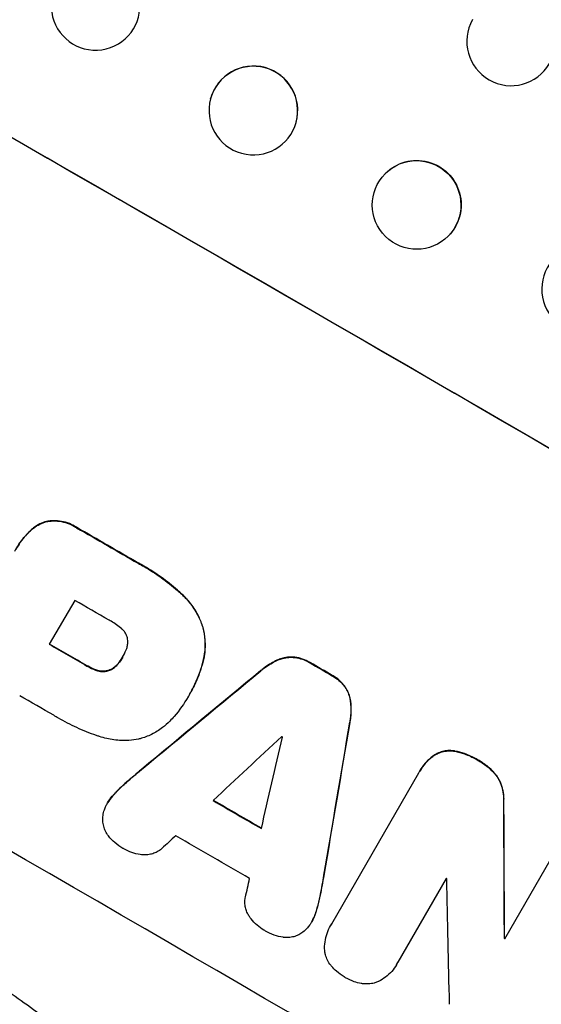
# Model space of a CAD drawing. Units: millimetres. Extents: x -4431 to 3966, y -6113 to 5059.
# Drawn here: x -1878 to -1790, y -2540 to -2373 of the extents above; entities that cross this region are included whole.
import ezdxf

# ---------------------------------------------------------------- set-up
doc = ezdxf.new("R2010")
doc.units = ezdxf.units.MM
doc.header["$LTSCALE"] = 20
doc.layers.add('2d', color=230, linetype='Continuous')

msp = doc.modelspace()

# ---------------------------------------------------------------- linework, layer by layer
at = {"layer": '2d'}
for p, q in [((-1845.61, -2386.55), (-1845.6, -2386.5)), ((-1831.12, -2390.53), (-1831.1, -2390.48)), ((-1815.98, -2399.21), (-1816.02, -2399.25)), ((-1805.29, -2409.77), (-1805.33, -2409.81)), ((-1873.39, -2458.17), (-1873.42, -2458.21)), ((-1876.29, -2459.86), (-1876.32, -2459.9)), ((-1868.28, -2459.21), (-1868.31, -2459.25)), ((-1857.86, -2465.22), (-1857.89, -2465.27)), ((-1868.64, -2471.55), (-1872.95, -2479)), ((-1850.48, -2470.48), (-1850.5, -2470.52)), ((-1846.89, -2476.15), (-1846.91, -2476.19)), ((-1860.54, -2481.23), (-1860.57, -2481.27)), ((-1834.11, -2481.61), (-1834.14, -2481.65)), ((-1831.36, -2481.19), (-1831.38, -2481.23)), ((-1866.55, -2482.64), (-1866.58, -2482.68)), ((-1861.26, -2482.27), (-1861.29, -2482.32)), ((-1847.03, -2482.52), (-1847.06, -2482.56)), ((-1828.7, -2482.11), (-1828.73, -2482.16)), ((-1864.74, -2483.44), (-1864.77, -2483.48)), ((-1862.87, -2483.42), (-1862.89, -2483.47)), ((-1837.08, -2483.46), (-1837.11, -2483.51)), ((-1824.98, -2484.27), (-1825.01, -2484.32)), ((-1822.87, -2486.11), (-1822.89, -2486.16)), ((-1849.4, -2487.89), (-1849.43, -2487.93)), ((-1849.17, -2487.49), (-1849.2, -2487.53)), ((-1821.86, -2488.72), (-1821.88, -2488.76)), ((-1821.98, -2492.22), (-1822.01, -2492.26)), ((-1807.92, -2497.95), (-1807.95, -2498)), ((-1804.17, -2497.1), (-1804.2, -2497.14)), ((-1800.25, -2498.63), (-1800.27, -2498.68)), ((-1857.31, -2500.21), (-1857.34, -2500.25)), ((-1825.07, -2526.38), (-1810.31, -2500.8)), ((-1810.14, -2500.5), (-1810.16, -2500.55)), ((-1797.17, -2501.17), (-1797.2, -2501.21)), ((-1859.85, -2502.37), (-1859.88, -2502.41)), ((-1862.07, -2504.52), (-1862.09, -2504.57)), ((-1863.06, -2505.86), (-1863.08, -2505.9)), ((-1795.9, -2505.58), (-1795.93, -2505.63)), ((-1795.73, -2528.9), (-1787.03, -2513.82)), ((-1826.38, -2518.15), (-1826.41, -2518.19)), ((-1805.67, -2518.68), (-1813.87, -2532.89)), ((-1826.99, -2521.43), (-1827.01, -2521.47)), ((-1827.75, -2524.43), (-1827.78, -2524.47)), ((-1828.42, -2525.96), (-1828.45, -2526.01)), ((-1825.26, -2526.67), (-1825.28, -2526.72)), ((-1795.8, -2528.8), (-1795.83, -2528.84)), ((-1814.08, -2533.28), (-1814.1, -2533.32))]:
    msp.add_line(p, q, dxfattribs=at)
for centre, major_axis, ratio, start_param, end_param in [((-1865.49, -2467.49), (-951.76, 549.5), 0.052336, 4.575789, 4.848989), ((-1794.66, -2376.82), (-5.25, 5.36), 0.998523, 0.281183, 3.412798), ((-1838.35, -2388.49), (-7.25, 1.99), 0.998339, 3.141593, 6.283185), ((-1810.68, -2404.53), (-5.35, 5.28), 0.998339, 3.141593, 9.424778), ((-1781.96, -2418.81), (-2.8, 6.97), 0.99749, 3.141593, 9.424778), ((-1917.91, -2558.29), (-951.76, 549.5), 0.052336, 4.575789, 4.848989), ((-1891.36, -2512.3), (-951.76, 549.5), 0.052336, 4.707415, 4.718362), ((-1896.76, -2521.67), (-950.9, 549), 0.052336, 4.706917, 4.713032), ((-1901.07, -2529.12), (-951.76, 549.5), 0.052336, 4.706337, 4.713031), ((-1891.36, -2512.31), (-951.76, 549.5), 0.052336, 4.672823, 4.676742), ((-1937.9, -2592.91), (2430.93, 2012.82), 0.006346, 1.524058, 1.532387), ((-1906.09, -2537.83), (-950.9, 549), 0.052336, 4.706972, 4.713032), ((-1826.76, -2400.41), (526.59, 3109.76), 0.006354, 4.675594, 4.683937), ((-1965.35, -2640.45), (2744.42, 2557.72), 0.004483, 1.518575, 1.522817), ((-1830.75, -2407.32), (833.82, 3639.97), 0.004525, 4.685147, 4.689411), ((-1897.98, -2523.77), (-950.9, 549), 0.052336, 4.674702, 4.674816), ((-1905.58, -2536.94), (-951.76, 549.5), 0.052336, 4.670491, 4.679073), ((-1825.43, -2398.11), (-11.09, 2178.23), 0.013322, 4.652291, 4.662964), ((-1963.9, -2637.95), (2695.91, 2473.69), 0.004713, 1.524768, 1.525648), ((-1909.74, -2544.14), (-950.9, 549), 0.052336, 4.668151, 4.681344), ((-1831.43, -2408.5), (820.24, 3616.45), 0.004588, 4.682086, 4.682953), ((-1901.36, -2529.62), (-950.9, 549), 0.052336, 4.641733, 4.641841), ((-1837.67, -2419.31), (-48.08, 2112.13), 0.014136, 4.654883, 4.664976), ((-1903.27, -2532.93), (-951.76, 549.5), 0.052336, 4.629387, 4.629489)]:
    msp.add_ellipse(centre, major_axis=major_axis, ratio=ratio, start_param=start_param, end_param=end_param, dxfattribs=at)
at = {"layer": '2d', "extrusion": (0, 0, -1)}
for centre, major_axis, ratio, start_param, end_param in [((-1865.49, -2467.49), (-952.63, 550), 0.052336, 1.434322, 1.707271), ((-1865.1, -2370.81), (7.43, 1.06), 0.99749, 3.141593, 9.424778), ((-1810.64, -2404.49), (-5.35, 5.28), 0.998339, 0, 3.141593), ((-1891.36, -2512.3), (-950.9, 549), 0.052336, 1.564818, 1.575775), ((-1901.07, -2529.12), (-950.9, 549), 0.052336, 1.570154, 1.576854), ((-1891.36, -2512.31), (-950.9, 549), 0.052336, 1.606476, 1.610398), ((-1937.9, -2592.91), (2428.72, 2010.99), 0.006346, -1.532367, -1.524031), ((-1826.76, -2400.41), (526.11, 3106.93), 0.006354, 1.59929, 1.60764), ((-1905.58, -2536.94), (-950.9, 549), 0.052336, 1.604128, 1.612748), ((-1825.43, -2398.11), (-11.08, 2176.24), 0.013322, 1.620287, 1.63097), ((-1903.27, -2532.93), (-950.9, 549), 0.052336, 1.653772, 1.653874)]:
    msp.add_ellipse(centre, major_axis=major_axis, ratio=ratio, start_param=start_param, end_param=end_param, dxfattribs=at)
msp.add_ellipse((-1838.36, -2388.54), major_axis=(-7.25, 1.99), ratio=0.998339, dxfattribs=at)
at = {"layer": '2d'}
for points, knots in [([(-2059.33, -2433.24), (-2054.95, -2439.06), (-2049.86, -2444.65), (-2041.15, -2452.69), (-2038.06, -2455.31), (-2033.17, -2459.17), (-2031.49, -2460.44), (-2028.91, -2462.32), (-2027.6, -2463.26), (-2026.05, -2464.34), (-2025.26, -2464.88), (-2024.87, -2465.15), (-2024.67, -2465.29), (-2024.57, -2465.36), (-2024.52, -2465.39), (-2024.5, -2465.4), (-2024.49, -2465.41), (-2024.48, -2465.42), (-2018.66, -2469.36), (-2012.24, -2473.25), (-2001.68, -2479.01), (-1998, -2480.92), (-1992.26, -2483.76), (-1990.31, -2484.71), (-1987.32, -2486.12), (-1985.81, -2486.83), (-1984.03, -2487.65), (-1983.13, -2488.06), (-1982.68, -2488.26), (-1982.45, -2488.37), (-1982.34, -2488.42), (-1982.28, -2488.44), (-1982.25, -2488.45), (-1982.24, -2488.46), (-1982.23, -2488.46), (-1982.23, -2488.47), (-1979.23, -2489.82), (-1975.93, -2491.27), (-1970.5, -2493.6), (-1968.61, -2494.4), (-1965.66, -2495.64), (-1964.15, -2496.26), (-1962.34, -2497.01), (-1961.43, -2497.39), (-1960.97, -2497.58), (-1960.74, -2497.68), (-1960.62, -2497.72), (-1960.56, -2497.75), (-1960.54, -2497.76), (-1960.52, -2497.76), (-1960.51, -2497.77), (-1956.95, -2499.23), (-1951.61, -2501.42), (-1945.39, -2503.97), (-1942.27, -2505.24), (-1940.71, -2505.88), (-1939.93, -2506.2), (-1939.54, -2506.36), (-1939.35, -2506.44), (-1939.25, -2506.48), (-1939.21, -2506.49), (-1939.18, -2506.5), (-1939.17, -2506.51), (-1936.08, -2507.77), (-1932.71, -2509.19), (-1928.13, -2511.19), (-1927.08, -2511.65), (-1926.01, -2512.12), (-1925.77, -2512.23), (-1925.65, -2512.28), (-1925.31, -2512.43), (-1924.64, -2512.73), (-1922.21, -2513.82), (-1920.09, -2514.79), (-1917.63, -2515.94), (-1916.73, -2516.37), (-1915.84, -2516.79), (-1915.72, -2516.85), (-1915.69, -2516.86), (-1915.63, -2516.89), (-1915.55, -2516.93), (-1915.25, -2517.08), (-1914.53, -2517.42), (-1912.13, -2518.59), (-1908.31, -2520.51), (-1905.09, -2522.22), (-1902.74, -2523.5), (-1901.58, -2524.14), (-1900.25, -2524.89), (-1899.59, -2525.26), (-1899.31, -2525.42), (-1899.13, -2525.53), (-1899.03, -2525.59), (-1896.03, -2527.32), (-1893.02, -2529.15), (-1888.35, -2532.14), (-1886.77, -2533.18), (-1884.35, -2534.79), (-1883.14, -2535.62), (-1881.7, -2536.6), (-1880.98, -2537.1), (-1880.62, -2537.35), (-1880.44, -2537.48), (-1880.35, -2537.54), (-1880.3, -2537.57), (-1880.28, -2537.58), (-1880.27, -2537.59), (-1880.26, -2537.6), (-1877.62, -2539.44), (-1874.77, -2541.47), (-1870.19, -2544.83), (-1868.6, -2546), (-1866.15, -2547.83), (-1864.91, -2548.77), (-1863.42, -2549.89), (-1862.67, -2550.46), (-1862.29, -2550.75), (-1862.1, -2550.89), (-1862, -2550.97), (-1861.96, -2551), (-1861.94, -2551.02), (-1861.92, -2551.03), (-1858.83, -2553.38), (-1854.22, -2556.9), (-1848.86, -2561.03), (-1846.19, -2563.1), (-1844.85, -2564.14), (-1844.28, -2564.59), (-1843.9, -2564.88), (-1843.71, -2565.03), (-1840.45, -2567.57), (-1837.34, -2569.94), (-1832.62, -2573.47), (-1830.25, -2575.22), (-1827.45, -2577.26), (-1826.05, -2578.27), (-1825.35, -2578.78), (-1825, -2579.03), (-1824.82, -2579.16), (-1824.73, -2579.22), (-1824.69, -2579.25), (-1824.67, -2579.27), (-1824.66, -2579.28), (-1824.65, -2579.28), (-1817.27, -2584.59), (-1810.2, -2589.31), (-1800.04, -2595.53), (-1796.74, -2597.47), (-1791.89, -2600.15), (-1790.29, -2601), (-1787.92, -2602.24), (-1786.74, -2602.84), (-1785.38, -2603.52), (-1784.7, -2603.85), (-1784.37, -2604.02), (-1784.2, -2604.1), (-1784.11, -2604.14), (-1784.07, -2604.16), (-1784.05, -2604.17), (-1784.04, -2604.18), (-1784.04, -2604.18), (-1776.21, -2607.98), (-1768.54, -2611.06), (-1753.5, -2615.74), (-1746.13, -2617.36), (-1738.9, -2618.24)], [0, 0, 0, 0, 0.0625, 0.0625, 0.09375, 0.09375, 0.109375, 0.109375, 0.117188, 0.121094, 0.123047, 0.124023, 0.124512, 0.124756, 0.124878, 0.124939, 0.124939, 0.125, 0.125, 0.1875, 0.1875, 0.21875, 0.21875, 0.234375, 0.234375, 0.242188, 0.246094, 0.248047, 0.249023, 0.249512, 0.249756, 0.249878, 0.249939, 0.249969, 0.249969, 0.25, 0.25, 0.28125, 0.28125, 0.296875, 0.296875, 0.304688, 0.308594, 0.310547, 0.311523, 0.312012, 0.312256, 0.312378, 0.312439, 0.312439, 0.3125, 0.3125, 0.34375, 0.359375, 0.367188, 0.371094, 0.373047, 0.374023, 0.374512, 0.374756, 0.374878, 0.374878, 0.375, 0.375, 0.40625, 0.40625, 0.414063, 0.415039, 0.415039, 0.416016, 0.416016, 0.417969, 0.421875, 0.4375, 0.4375, 0.445313, 0.446289, 0.446289, 0.446533, 0.446533, 0.446777, 0.447266, 0.449219, 0.453125, 0.46875, 0.484375, 0.484375, 0.492188, 0.496094, 0.498047, 0.499023, 0.499023, 0.5, 0.5, 0.53125, 0.53125, 0.546875, 0.546875, 0.554688, 0.558594, 0.560547, 0.561523, 0.562012, 0.562256, 0.562378, 0.562439, 0.562439, 0.5625, 0.5625, 0.59375, 0.59375, 0.609375, 0.609375, 0.617188, 0.621094, 0.623047, 0.624023, 0.624512, 0.624756, 0.624878, 0.624878, 0.625, 0.625, 0.65625, 0.671875, 0.679688, 0.683594, 0.685547, 0.685547, 0.6875, 0.6875, 0.71875, 0.71875, 0.734375, 0.742188, 0.746094, 0.748047, 0.749023, 0.749512, 0.749756, 0.749878, 0.749939, 0.749939, 0.75, 0.75, 0.8125, 0.8125, 0.84375, 0.84375, 0.859375, 0.859375, 0.867188, 0.871094, 0.873047, 0.874023, 0.874512, 0.874756, 0.874878, 0.874939, 0.874939, 0.875, 0.875, 0.9375, 0.9375, 1, 1, 1, 1]), ([(-1876.32, -2459.9), (-1876.11, -2459.69), (-1875.88, -2459.49), (-1875.31, -2459.05), (-1874.95, -2458.83), (-1874.2, -2458.46), (-1873.81, -2458.32), (-1873.42, -2458.21), (-1873.42, -2458.21), (-1873.42, -2458.21)], [1.546176, 1.546176, 1.546176, 1.546176, 2.391548, 2.391548, 3.587322, 3.587322, 4.783096, 4.783096, 4.791393, 4.791393, 4.791393, 4.791393]), ([(-1873.39, -2458.17), (-1873.4, -2458.17), (-1873.4, -2458.17), (-1873.79, -2458.27), (-1874.17, -2458.42), (-1874.92, -2458.78), (-1875.29, -2459.01), (-1875.86, -2459.45), (-1876.08, -2459.64), (-1876.29, -2459.86)], [33.473361, 33.473361, 33.473361, 33.473361, 33.481706, 33.481706, 34.677468, 34.677468, 35.873229, 35.873229, 36.718578, 36.718578, 36.718578, 36.718578]), ([(-1873.42, -2458.21), (-1873.16, -2458.16), (-1872.89, -2458.13), (-1872.16, -2458.08), (-1871.7, -2458.09), (-1870.78, -2458.22), (-1870.33, -2458.32), (-1869.47, -2458.62), (-1869.05, -2458.81), (-1868.55, -2459.1), (-1868.43, -2459.17), (-1868.31, -2459.25)], [5.759192, 5.759192, 5.759192, 5.759192, 6.53558, 6.53558, 7.842711, 7.842711, 9.149843, 9.149843, 10.456975, 10.456975, 10.884858, 10.884858, 10.884858, 10.884858]), ([(-1868.28, -2459.21), (-1868.4, -2459.13), (-1868.53, -2459.05), (-1869.03, -2458.76), (-1869.44, -2458.57), (-1870.3, -2458.28), (-1870.76, -2458.17), (-1871.67, -2458.05), (-1872.14, -2458.03), (-1872.86, -2458.08), (-1873.13, -2458.12), (-1873.39, -2458.17)], [30.942683, 30.942683, 30.942683, 30.942683, 31.370566, 31.370566, 32.677712, 32.677712, 33.984857, 33.984857, 35.292003, 35.292003, 36.06835, 36.06835, 36.06835, 36.06835]), ([(-1878.81, -2463.21), (-1878.75, -2463.12), (-1878.7, -2463.03), (-1878.65, -2462.93), (-1878.19, -2462.14), (-1877.64, -2461.36), (-1876.79, -2460.39), (-1876.56, -2460.14), (-1876.32, -2459.9)], [-0.321666, -0.321666, -0.321666, -0.321666, 0, 0, 0, 2.752515, 2.752515, 3.714004, 3.714004, 3.714004, 3.714004]), ([(-1876.29, -2459.86), (-1876.53, -2460.09), (-1876.76, -2460.34), (-1877.61, -2461.32), (-1878.16, -2462.09), (-1878.62, -2462.89)], [-3.714005, -3.714005, -3.714005, -3.714005, -2.752519, -2.752519, 0, 0, 0, 0]), ([(-1857.89, -2465.27), (-1857.55, -2465.45), (-1857.22, -2465.64), (-1855.91, -2466.39), (-1854.94, -2467.01), (-1853.05, -2468.36), (-1852.13, -2469.09), (-1850.99, -2470.08), (-1850.75, -2470.3), (-1850.5, -2470.52)], [53.051207, 53.051207, 53.051207, 53.051207, 54.193152, 54.193152, 57.580661, 57.580661, 60.968169, 60.968169, 61.900824, 61.900824, 61.900824, 61.900824]), ([(-1850.48, -2470.48), (-1850.72, -2470.25), (-1850.96, -2470.04), (-1852.1, -2469.04), (-1853.02, -2468.32), (-1854.92, -2466.97), (-1855.88, -2466.35), (-1857.19, -2465.59), (-1857.52, -2465.4), (-1857.86, -2465.22)], [154.880904, 154.880904, 154.880904, 154.880904, 155.813756, 155.813756, 159.20116, 159.20116, 162.588564, 162.588564, 163.73051, 163.73051, 163.73051, 163.73051]), ([(-1850.5, -2470.52), (-1849.95, -2471.02), (-1849.44, -2471.58), (-1848.46, -2472.86), (-1848.01, -2473.58), (-1847.35, -2474.95), (-1847.1, -2475.57), (-1846.91, -2476.19)], [21.932414, 21.932414, 21.932414, 21.932414, 24.061086, 24.061086, 26.4674, 26.4674, 28.397977, 28.397977, 28.397977, 28.397977]), ([(-1846.89, -2476.15), (-1847.08, -2475.52), (-1847.32, -2474.9), (-1847.99, -2473.54), (-1848.44, -2472.81), (-1849.42, -2471.54), (-1849.93, -2470.98), (-1850.48, -2470.48)], [48.597906, 48.597906, 48.597906, 48.597906, 50.528703, 50.528703, 52.934942, 52.934942, 55.063468, 55.063468, 55.063468, 55.063468]), ([(-1860.67, -2476.38), (-1861.25, -2475.89), (-1861.86, -2475.46), (-1862.6, -2475.03), (-1862.71, -2474.97), (-1862.83, -2474.9)], [51.844381, 51.844381, 51.844381, 51.844381, 54.016853, 54.016853, 54.404284, 54.404284, 54.404284, 54.404284]), ([(-1859.7, -2477.93), (-1859.7, -2477.92), (-1859.7, -2477.91), (-1859.76, -2477.72), (-1859.82, -2477.53), (-1860, -2477.18), (-1860.1, -2477.01), (-1860.35, -2476.69), (-1860.48, -2476.55), (-1860.65, -2476.41), (-1860.66, -2476.39), (-1860.67, -2476.38)], [11.23439, 11.23439, 11.23439, 11.23439, 11.271847, 11.271847, 11.835454, 11.835454, 12.399061, 12.399061, 12.962668, 12.962668, 13.013249, 13.013249, 13.013249, 13.013249]), ([(-1846.91, -2476.19), (-1846.74, -2476.87), (-1846.62, -2477.58), (-1846.52, -2479.08), (-1846.54, -2479.88), (-1846.73, -2481.3), (-1846.87, -2481.94), (-1847.06, -2482.56)], [26.819346, 26.819346, 26.819346, 26.819346, 28.909681, 28.909681, 31.13351, 31.13351, 32.97729, 32.97729, 32.97729, 32.97729]), ([(-1847.03, -2482.52), (-1846.84, -2481.9), (-1846.7, -2481.26), (-1846.51, -2479.83), (-1846.49, -2479.04), (-1846.59, -2477.54), (-1846.71, -2476.82), (-1846.89, -2476.15)], [38.185038, 38.185038, 38.185038, 38.185038, 40.028684, 40.028684, 42.252444, 42.252444, 44.342984, 44.342984, 44.342984, 44.342984]), ([(-1859.93, -2479.96), (-1859.89, -2479.87), (-1859.86, -2479.78), (-1859.75, -2479.48), (-1859.7, -2479.25), (-1859.64, -2478.79), (-1859.63, -2478.56), (-1859.66, -2478.2), (-1859.67, -2478.06), (-1859.7, -2477.93)], [10.813696, 10.813696, 10.813696, 10.813696, 11.094647, 11.094647, 11.747271, 11.747271, 12.399896, 12.399896, 12.78783, 12.78783, 12.78783, 12.78783]), ([(-1860.57, -2481.27), (-1860.55, -2481.25), (-1860.54, -2481.22), (-1860.3, -2480.81), (-1860.1, -2480.4), (-1859.93, -2479.96)], [26.616766, 26.616766, 26.616766, 26.616766, 26.707784, 26.707784, 28.045492, 28.045492, 28.045492, 28.045492]), ([(-1861.29, -2482.32), (-1861.02, -2481.99), (-1860.79, -2481.66), (-1860.58, -2481.3), (-1860.57, -2481.29), (-1860.57, -2481.27)], [20.431086, 20.431086, 20.431086, 20.431086, 21.630945, 21.630945, 21.672494, 21.672494, 21.672494, 21.672494]), ([(-1837.11, -2483.51), (-1836.95, -2483.37), (-1836.79, -2483.24), (-1835.99, -2482.63), (-1835.31, -2482.21), (-1834.45, -2481.79), (-1834.3, -2481.72), (-1834.14, -2481.65)], [3.88497, 3.88497, 3.88497, 3.88497, 4.480374, 4.480374, 6.720562, 6.720562, 7.2163, 7.2163, 7.2163, 7.2163]), ([(-1834.11, -2481.61), (-1834.27, -2481.68), (-1834.43, -2481.75), (-1835.29, -2482.17), (-1835.96, -2482.58), (-1836.76, -2483.19), (-1836.92, -2483.33), (-1837.08, -2483.46)], [64.491549, 64.491549, 64.491549, 64.491549, 64.988258, 64.988258, 67.228105, 67.228105, 67.822867, 67.822867, 67.822867, 67.822867]), ([(-1834.14, -2481.65), (-1833.89, -2481.55), (-1833.64, -2481.46), (-1833.05, -2481.3), (-1832.69, -2481.24), (-1832.01, -2481.2), (-1831.7, -2481.2), (-1831.38, -2481.23)], [3.487459, 3.487459, 3.487459, 3.487459, 4.264583, 4.264583, 5.331395, 5.331395, 6.213295, 6.213295, 6.213295, 6.213295]), ([(-1831.36, -2481.19), (-1831.67, -2481.16), (-1831.98, -2481.15), (-1832.66, -2481.2), (-1833.02, -2481.26), (-1833.62, -2481.42), (-1833.87, -2481.5), (-1834.11, -2481.61)], [27.915322, 27.915322, 27.915322, 27.915322, 28.796796, 28.796796, 29.863459, 29.863459, 30.641156, 30.641156, 30.641156, 30.641156]), ([(-1831.38, -2481.23), (-1831.37, -2481.23), (-1831.35, -2481.24), (-1830.89, -2481.3), (-1830.45, -2481.4), (-1829.61, -2481.69), (-1829.22, -2481.88), (-1828.81, -2482.11), (-1828.77, -2482.14), (-1828.73, -2482.16)], [7.559335, 7.559335, 7.559335, 7.559335, 7.607414, 7.607414, 8.875611, 8.875611, 10.143808, 10.143808, 10.285648, 10.285648, 10.285648, 10.285648]), ([(-1828.7, -2482.11), (-1828.74, -2482.09), (-1828.78, -2482.07), (-1829.19, -2481.83), (-1829.59, -2481.65), (-1830.43, -2481.36), (-1830.86, -2481.25), (-1831.33, -2481.19), (-1831.34, -2481.19), (-1831.36, -2481.19)], [30.291455, 30.291455, 30.291455, 30.291455, 30.433295, 30.433295, 31.701664, 31.701664, 32.970033, 32.970033, 33.017788, 33.017788, 33.017788, 33.017788]), ([(-1866.58, -2482.68), (-1866.52, -2482.72), (-1866.47, -2482.75), (-1866.01, -2483.01), (-1865.57, -2483.21), (-1865, -2483.41), (-1864.89, -2483.45), (-1864.77, -2483.48)], [10.951019, 10.951019, 10.951019, 10.951019, 11.140013, 11.140013, 12.532565, 12.532565, 12.875474, 12.875474, 12.875474, 12.875474]), ([(-1864.74, -2483.44), (-1864.86, -2483.4), (-1864.97, -2483.37), (-1865.55, -2483.17), (-1865.99, -2482.97), (-1866.44, -2482.7), (-1866.5, -2482.67), (-1866.55, -2482.64)], [31.684977, 31.684977, 31.684977, 31.684977, 32.027886, 32.027886, 33.420437, 33.420437, 33.609432, 33.609432, 33.609432, 33.609432]), ([(-1862.89, -2483.47), (-1862.77, -2483.42), (-1862.65, -2483.37), (-1862.32, -2483.21), (-1862.11, -2483.08), (-1861.73, -2482.79), (-1861.55, -2482.62), (-1861.36, -2482.4), (-1861.32, -2482.36), (-1861.29, -2482.32)], [8.495259, 8.495259, 8.495259, 8.495259, 8.871308, 8.871308, 9.553713, 9.553713, 10.236119, 10.236119, 10.398056, 10.398056, 10.398056, 10.398056]), ([(-1861.26, -2482.27), (-1861.3, -2482.31), (-1861.33, -2482.36), (-1861.53, -2482.58), (-1861.71, -2482.75), (-1862.09, -2483.04), (-1862.29, -2483.17), (-1862.63, -2483.33), (-1862.75, -2483.38), (-1862.87, -2483.42)], [11.438994, 11.438994, 11.438994, 11.438994, 11.600925, 11.600925, 12.283324, 12.283324, 12.965724, 12.965724, 13.341791, 13.341791, 13.341791, 13.341791]), ([(-1847.06, -2482.56), (-1847.14, -2482.85), (-1847.23, -2483.14), (-1847.58, -2484.15), (-1847.86, -2484.86), (-1848.49, -2486.23), (-1848.83, -2486.9), (-1849.24, -2487.6), (-1849.28, -2487.66), (-1849.32, -2487.73)], [65.302515, 65.302515, 65.302515, 65.302515, 66.162566, 66.162566, 68.367986, 68.367986, 70.573406, 70.573406, 70.800363, 70.800363, 70.800363, 70.800363]), ([(-1849.17, -2487.49), (-1848.81, -2486.85), (-1848.46, -2486.19), (-1847.84, -2484.81), (-1847.55, -2484.1), (-1847.21, -2483.09), (-1847.12, -2482.8), (-1847.03, -2482.52)], [70.573402, 70.573402, 70.573402, 70.573402, 72.778825, 72.778825, 74.984249, 74.984249, 75.844293, 75.844293, 75.844293, 75.844293]), ([(-1864.77, -2483.48), (-1864.61, -2483.53), (-1864.44, -2483.57), (-1864.06, -2483.62), (-1863.85, -2483.62), (-1863.43, -2483.59), (-1863.22, -2483.56), (-1862.98, -2483.5), (-1862.94, -2483.48), (-1862.89, -2483.47)], [5.529296, 5.529296, 5.529296, 5.529296, 6.011514, 6.011514, 6.612674, 6.612674, 7.213834, 7.213834, 7.35445, 7.35445, 7.35445, 7.35445]), ([(-1862.87, -2483.42), (-1862.91, -2483.44), (-1862.96, -2483.45), (-1863.2, -2483.51), (-1863.4, -2483.55), (-1863.82, -2483.58), (-1864.03, -2483.57), (-1864.41, -2483.52), (-1864.58, -2483.48), (-1864.74, -2483.44)], [11.882414, 11.882414, 11.882414, 11.882414, 12.023008, 12.023008, 12.624173, 12.624173, 13.225338, 13.225338, 13.707567, 13.707567, 13.707567, 13.707567]), ([(-1825.01, -2484.32), (-1824.96, -2484.34), (-1824.92, -2484.37), (-1824.52, -2484.6), (-1824.17, -2484.85), (-1823.51, -2485.43), (-1823.2, -2485.75), (-1822.92, -2486.12), (-1822.91, -2486.14), (-1822.89, -2486.16)], [9.858786, 9.858786, 9.858786, 9.858786, 10.003305, 10.003305, 11.254445, 11.254445, 12.505585, 12.505585, 12.570438, 12.570438, 12.570438, 12.570438]), ([(-1822.87, -2486.11), (-1822.88, -2486.09), (-1822.89, -2486.08), (-1823.18, -2485.71), (-1823.48, -2485.38), (-1824.14, -2484.8), (-1824.49, -2484.55), (-1824.89, -2484.32), (-1824.94, -2484.3), (-1824.98, -2484.27)], [27.444819, 27.444819, 27.444819, 27.444819, 27.509673, 27.509673, 28.760811, 28.760811, 30.011948, 30.011948, 30.156467, 30.156467, 30.156467, 30.156467]), ([(-1822.89, -2486.16), (-1822.71, -2486.41), (-1822.55, -2486.68), (-1822.26, -2487.29), (-1822.13, -2487.64), (-1821.97, -2488.23), (-1821.92, -2488.49), (-1821.88, -2488.76)], [10.856914, 10.856914, 10.856914, 10.856914, 11.735856, 11.735856, 12.803007, 12.803007, 13.582138, 13.582138, 13.582138, 13.582138]), ([(-1821.86, -2488.72), (-1821.89, -2488.45), (-1821.94, -2488.19), (-1822.1, -2487.59), (-1822.23, -2487.25), (-1822.53, -2486.63), (-1822.69, -2486.37), (-1822.87, -2486.11)], [20.556921, 20.556921, 20.556921, 20.556921, 21.335081, 21.335081, 22.402483, 22.402483, 23.282143, 23.282143, 23.282143, 23.282143]), ([(-1849.32, -2487.73), (-1849.35, -2487.8), (-1849.39, -2487.86), (-1850.09, -2489.07), (-1850.88, -2490.18), (-1852.02, -2491.49), (-1852.26, -2491.76), (-1852.52, -2492.02)], [62.878774, 62.878774, 62.878774, 62.878774, 63.111175, 63.111175, 67.055623, 67.055623, 68.091775, 68.091775, 68.091775, 68.091775]), ([(-1821.88, -2488.76), (-1821.86, -2488.94), (-1821.85, -2489.11), (-1821.78, -2490.06), (-1821.81, -2490.85), (-1821.94, -2491.84), (-1821.97, -2492.06), (-1822.01, -2492.26)], [28.349084, 28.349084, 28.349084, 28.349084, 28.859526, 28.859526, 31.079167, 31.079167, 31.681824, 31.681824, 31.681824, 31.681824]), ([(-1821.98, -2492.22), (-1821.94, -2492.01), (-1821.91, -2491.8), (-1821.78, -2490.81), (-1821.76, -2490.02), (-1821.82, -2489.07), (-1821.84, -2488.89), (-1821.86, -2488.72)], [39.355001, 39.355001, 39.355001, 39.355001, 39.956756, 39.956756, 42.175921, 42.175921, 42.687722, 42.687722, 42.687722, 42.687722]), ([(-1864.43, -2494.63), (-1864.6, -2494.57), (-1864.78, -2494.52), (-1866.09, -2494.06), (-1867.21, -2493.62), (-1869.36, -2492.63), (-1870.4, -2492.09), (-1871.67, -2491.36), (-1871.94, -2491.2), (-1872.21, -2491.04)], [158.427643, 158.427643, 158.427643, 158.427643, 158.956412, 158.956412, 162.412265, 162.412265, 165.868118, 165.868118, 166.806143, 166.806143, 166.806143, 166.806143]), ([(-1852.52, -2492.02), (-1852.9, -2492.42), (-1853.31, -2492.79), (-1854.33, -2493.57), (-1854.95, -2493.95), (-1856.25, -2494.58), (-1856.91, -2494.83), (-1857.65, -2495.03), (-1857.73, -2495.05), (-1857.81, -2495.07)], [35.525745, 35.525745, 35.525745, 35.525745, 37.095546, 37.095546, 39.156349, 39.156349, 41.217151, 41.217151, 41.455763, 41.455763, 41.455763, 41.455763]), ([(-1857.81, -2495.07), (-1858.34, -2495.17), (-1858.89, -2495.25), (-1860.29, -2495.34), (-1861.15, -2495.31), (-1862.82, -2495.09), (-1863.64, -2494.9), (-1864.43, -2494.63)], [49.089209, 49.089209, 49.089209, 49.089209, 50.687534, 50.687534, 53.101428, 53.101428, 55.467007, 55.467007, 55.467007, 55.467007]), ([(-1810.31, -2500.8), (-1810.26, -2500.72), (-1810.21, -2500.63), (-1810.16, -2500.55), (-1809.89, -2500.06), (-1809.55, -2499.59), (-1808.8, -2498.73), (-1808.39, -2498.34), (-1807.95, -2498)], [-0.292179, -0.292179, -0.292179, -0.292179, 0, 0, 0, 1.669759, 1.669759, 3.266904, 3.266904, 3.266904, 3.266904]), ([(-1807.92, -2497.95), (-1808.37, -2498.3), (-1808.78, -2498.69), (-1809.53, -2499.55), (-1809.86, -2500.02), (-1810.14, -2500.5)], [-3.267007, -3.267007, -3.267007, -3.267007, -1.670616, -1.670616, 0, 0, 0, 0]), ([(-1807.95, -2498), (-1807.72, -2497.83), (-1807.47, -2497.68), (-1806.93, -2497.42), (-1806.63, -2497.31), (-1806.03, -2497.15), (-1805.71, -2497.1), (-1805.07, -2497.05), (-1804.74, -2497.06), (-1804.34, -2497.12), (-1804.27, -2497.13), (-1804.2, -2497.14)], [1.981056, 1.981056, 1.981056, 1.981056, 2.78787, 2.78787, 3.717159, 3.717159, 4.648425, 4.648425, 5.57969, 5.57969, 5.782216, 5.782216, 5.782216, 5.782216]), ([(-1804.17, -2497.1), (-1804.24, -2497.08), (-1804.31, -2497.07), (-1804.71, -2497.02), (-1805.04, -2497.01), (-1805.69, -2497.05), (-1806, -2497.1), (-1806.6, -2497.26), (-1806.9, -2497.37), (-1807.44, -2497.64), (-1807.69, -2497.79), (-1807.92, -2497.95)], [23.988393, 23.988393, 23.988393, 23.988393, 24.190058, 24.190058, 25.120866, 25.120866, 26.051674, 26.051674, 26.981418, 26.981418, 27.789535, 27.789535, 27.789535, 27.789535]), ([(-1804.2, -2497.14), (-1803.64, -2497.24), (-1803.1, -2497.39), (-1801.87, -2497.82), (-1801.2, -2498.13), (-1800.48, -2498.55), (-1800.38, -2498.61), (-1800.27, -2498.68)], [13.338054, 13.338054, 13.338054, 13.338054, 14.932215, 14.932215, 17.066831, 17.066831, 17.437087, 17.437087, 17.437087, 17.437087]), ([(-1800.25, -2498.63), (-1800.35, -2498.56), (-1800.46, -2498.5), (-1801.18, -2498.08), (-1801.85, -2497.77), (-1803.08, -2497.34), (-1803.62, -2497.2), (-1804.17, -2497.1)], [50.839997, 50.839997, 50.839997, 50.839997, 51.210254, 51.210254, 53.345866, 53.345866, 54.939125, 54.939125, 54.939125, 54.939125]), ([(-1800.27, -2498.68), (-1800.16, -2498.73), (-1800.06, -2498.79), (-1799.41, -2499.17), (-1798.88, -2499.55), (-1797.96, -2500.36), (-1797.56, -2500.77), (-1797.2, -2501.21)], [14.722004, 14.722004, 14.722004, 14.722004, 15.087574, 15.087574, 16.975254, 16.975254, 18.593787, 18.593787, 18.593787, 18.593787]), ([(-1797.17, -2501.17), (-1797.53, -2500.72), (-1797.93, -2500.31), (-1798.85, -2499.5), (-1799.38, -2499.12), (-1800.03, -2498.75), (-1800.14, -2498.69), (-1800.25, -2498.63)], [41.76408, 41.76408, 41.76408, 41.76408, 43.381523, 43.381523, 45.270419, 45.270419, 45.635991, 45.635991, 45.635991, 45.635991]), ([(-1797.2, -2501.21), (-1796.98, -2501.52), (-1796.79, -2501.85), (-1796.42, -2502.6), (-1796.26, -2503.03), (-1796.04, -2503.87), (-1795.96, -2504.32), (-1795.91, -2505.05), (-1795.91, -2505.34), (-1795.93, -2505.63)], [13.311258, 13.311258, 13.311258, 13.311258, 14.389239, 14.389239, 15.698156, 15.698156, 17.005334, 17.005334, 17.816864, 17.816864, 17.816864, 17.816864]), ([(-1795.9, -2505.58), (-1795.88, -2505.3), (-1795.89, -2505.01), (-1795.94, -2504.27), (-1796.01, -2503.83), (-1796.24, -2502.99), (-1796.39, -2502.56), (-1796.76, -2501.81), (-1796.95, -2501.48), (-1797.17, -2501.17)], [24.036707, 24.036707, 24.036707, 24.036707, 24.845861, 24.845861, 26.152206, 26.152206, 27.46195, 27.46195, 28.542311, 28.542311, 28.542311, 28.542311]), ([(-1862.09, -2504.57), (-1861.64, -2504.07), (-1861.16, -2503.59), (-1860.41, -2502.88), (-1860.15, -2502.64), (-1859.88, -2502.41)], [5.554115, 5.554115, 5.554115, 5.554115, 7.48268, 7.48268, 8.483559, 8.483559, 8.483559, 8.483559]), ([(-1863.35, -2506.42), (-1863.27, -2506.24), (-1863.18, -2506.07), (-1863.08, -2505.9), (-1862.86, -2505.51), (-1862.59, -2505.13), (-1862.22, -2504.7), (-1862.15, -2504.64), (-1862.09, -2504.57)], [-0.57537, -0.57537, -0.57537, -0.57537, 0, 0, 0, 1.358415, 1.358415, 1.617195, 1.617195, 1.617195, 1.617195]), ([(-1862.07, -2504.52), (-1862.13, -2504.59), (-1862.19, -2504.66), (-1862.56, -2505.08), (-1862.83, -2505.47), (-1863.06, -2505.86)], [-1.6172, -1.6172, -1.6172, -1.6172, -1.358504, -1.358504, 0, 0, 0, 0]), ([(-1863.89, -2508.94), (-1863.9, -2508.64), (-1863.88, -2508.34), (-1863.8, -2507.7), (-1863.72, -2507.36), (-1863.54, -2506.82), (-1863.45, -2506.61), (-1863.35, -2506.42)], [-2.818179, -2.818179, -2.818179, -2.818179, -1.972109, -1.972109, -0.986055, -0.986055, -0.345862, -0.345862, -0.345862, -0.345862]), ([(-1862.92, -2511.49), (-1862.92, -2511.48), (-1862.92, -2511.48), (-1863.12, -2511.23), (-1863.28, -2510.96), (-1863.55, -2510.4), (-1863.66, -2510.12), (-1863.81, -2509.55), (-1863.86, -2509.25), (-1863.89, -2508.94), (-1863.89, -2508.94), (-1863.89, -2508.94)], [22.974437, 22.974437, 22.974437, 22.974437, 22.986075, 22.986075, 23.870194, 23.870194, 24.754314, 24.754314, 25.638297, 25.638297, 25.641792, 25.641792, 25.641792, 25.641792]), ([(-1860.32, -2513.68), (-1860.37, -2513.65), (-1860.43, -2513.62), (-1860.95, -2513.32), (-1861.41, -2512.99), (-1862.23, -2512.28), (-1862.59, -2511.9), (-1862.92, -2511.49)], [38.974591, 38.974591, 38.974591, 38.974591, 39.150701, 39.150701, 40.782022, 40.782022, 42.26559, 42.26559, 42.26559, 42.26559]), ([(-1857.08, -2514.68), (-1857.24, -2514.67), (-1857.39, -2514.66), (-1858.04, -2514.57), (-1858.52, -2514.45), (-1859.44, -2514.14), (-1859.88, -2513.93), (-1860.3, -2513.69), (-1860.31, -2513.69), (-1860.32, -2513.68)], [30.321362, 30.321362, 30.321362, 30.321362, 30.76243, 30.76243, 32.161071, 32.161071, 33.559712, 33.559712, 33.600777, 33.600777, 33.600777, 33.600777]), ([(-1853.87, -2513.61), (-1853.95, -2513.68), (-1854.04, -2513.75), (-1854.35, -2513.99), (-1854.59, -2514.14), (-1855.1, -2514.39), (-1855.36, -2514.48), (-1855.88, -2514.62), (-1856.15, -2514.67), (-1856.65, -2514.7), (-1856.87, -2514.7), (-1857.08, -2514.68)], [14.209065, 14.209065, 14.209065, 14.209065, 14.516561, 14.516561, 15.322976, 15.322976, 16.129391, 16.129391, 16.935978, 16.935978, 17.549514, 17.549514, 17.549514, 17.549514]), ([(-1827.01, -2521.47), (-1827.08, -2521.81), (-1827.15, -2522.15), (-1827.39, -2523.16), (-1827.57, -2523.82), (-1827.78, -2524.47)], [71.451676, 71.451676, 71.451676, 71.451676, 72.428601, 72.428601, 74.381054, 74.381054, 74.381054, 74.381054]), ([(-1827.75, -2524.43), (-1827.55, -2523.77), (-1827.36, -2523.11), (-1827.13, -2522.11), (-1827.05, -2521.77), (-1826.99, -2521.43)], [85.461029, 85.461029, 85.461029, 85.461029, 87.41348, 87.41348, 88.390406, 88.390406, 88.390406, 88.390406]), ([(-1839.02, -2525.16), (-1839.15, -2524.98), (-1839.26, -2524.78), (-1839.48, -2524.33), (-1839.58, -2524.07), (-1839.71, -2523.56), (-1839.76, -2523.29), (-1839.8, -2522.73), (-1839.79, -2522.45), (-1839.74, -2522.06), (-1839.72, -2521.95), (-1839.69, -2521.83)], [20.883946, 20.883946, 20.883946, 20.883946, 21.516106, 21.516106, 22.313403, 22.313403, 23.109705, 23.109705, 23.906007, 23.906007, 24.22928, 24.22928, 24.22928, 24.22928]), ([(-1827.78, -2524.47), (-1827.8, -2524.55), (-1827.83, -2524.63), (-1828.01, -2525.17), (-1828.22, -2525.61), (-1828.54, -2526.17), (-1828.64, -2526.33), (-1828.75, -2526.49)], [20.60928, 20.60928, 20.60928, 20.60928, 20.852066, 20.852066, 22.241233, 22.241233, 22.802143, 22.802143, 22.802143, 22.802143]), ([(-1828.42, -2525.96), (-1828.19, -2525.56), (-1827.99, -2525.13), (-1827.8, -2524.59), (-1827.78, -2524.51), (-1827.75, -2524.43)], [22.241208, 22.241208, 22.241208, 22.241208, 23.630874, 23.630874, 23.87319, 23.87319, 23.87319, 23.87319]), ([(-1836.54, -2527.47), (-1836.55, -2527.47), (-1836.56, -2527.46), (-1836.97, -2527.22), (-1837.37, -2526.94), (-1838.1, -2526.3), (-1838.45, -2525.93), (-1838.84, -2525.41), (-1838.93, -2525.29), (-1839.02, -2525.16)], [33.643491, 33.643491, 33.643491, 33.643491, 33.676392, 33.676392, 35.079931, 35.079931, 36.48347, 36.48347, 36.921872, 36.921872, 36.921872, 36.921872]), ([(-1828.75, -2526.49), (-1828.88, -2526.68), (-1829.02, -2526.87), (-1829.41, -2527.32), (-1829.67, -2527.56), (-1830.16, -2527.94), (-1830.4, -2528.09), (-1830.63, -2528.22)], [16.293038, 16.293038, 16.293038, 16.293038, 16.980829, 16.980829, 17.979384, 17.979384, 18.757092, 18.757092, 18.757092, 18.757092]), ([(-1826.24, -2531.03), (-1826.25, -2530.99), (-1826.25, -2530.95), (-1826.29, -2530.43), (-1826.27, -2529.94), (-1826.14, -2528.96), (-1826.03, -2528.48), (-1825.71, -2527.56), (-1825.51, -2527.12), (-1825.28, -2526.72), (-1825.22, -2526.6), (-1825.15, -2526.49), (-1825.07, -2526.38)], [-4.287809, -4.287809, -4.287809, -4.287809, -4.174676, -4.174676, -2.783117, -2.783117, -1.391559, -1.391559, 0, 0, 0, 0.39844, 0.39844, 0.39844, 0.39844]), ([(-1833.3, -2528.66), (-1833.82, -2528.59), (-1834.34, -2528.46), (-1835.36, -2528.11), (-1835.86, -2527.87), (-1836.39, -2527.56), (-1836.47, -2527.52), (-1836.54, -2527.47)], [35.345773, 35.345773, 35.345773, 35.345773, 36.837128, 36.837128, 38.439482, 38.439482, 38.694226, 38.694226, 38.694226, 38.694226]), ([(-1830.63, -2528.22), (-1830.66, -2528.23), (-1830.69, -2528.25), (-1830.97, -2528.39), (-1831.25, -2528.49), (-1831.79, -2528.63), (-1832.08, -2528.68), (-1832.66, -2528.72), (-1832.96, -2528.71), (-1833.27, -2528.67), (-1833.29, -2528.67), (-1833.3, -2528.66)], [15.938678, 15.938678, 15.938678, 15.938678, 16.020251, 16.020251, 16.863171, 16.863171, 17.706763, 17.706763, 18.550356, 18.550356, 18.591819, 18.591819, 18.591819, 18.591819]), ([(-1825.1, -2533.58), (-1825.15, -2533.52), (-1825.2, -2533.46), (-1825.46, -2533.13), (-1825.64, -2532.84), (-1825.93, -2532.23), (-1826.04, -2531.92), (-1826.18, -2531.43), (-1826.22, -2531.23), (-1826.24, -2531.03)], [24.67174, 24.67174, 24.67174, 24.67174, 24.892582, 24.892582, 25.850855, 25.850855, 26.809129, 26.809129, 27.391418, 27.391418, 27.391418, 27.391418]), ([(-1813.87, -2532.89), (-1813.95, -2533.04), (-1814.02, -2533.18), (-1814.33, -2533.71), (-1814.59, -2534.08), (-1815.2, -2534.79), (-1815.55, -2535.11), (-1816.3, -2535.68), (-1816.7, -2535.93), (-1817.18, -2536.17), (-1817.25, -2536.2), (-1817.32, -2536.23)], [20.907876, 20.907876, 20.907876, 20.907876, 21.389674, 21.389674, 22.725033, 22.725033, 24.060391, 24.060391, 25.395749, 25.395749, 25.604514, 25.604514, 25.604514, 25.604514]), ([(-1822.83, -2535.44), (-1822.87, -2535.42), (-1822.91, -2535.4), (-1823.41, -2535.11), (-1823.85, -2534.79), (-1824.56, -2534.17), (-1824.84, -2533.88), (-1825.1, -2533.58)], [37.586507, 37.586507, 37.586507, 37.586507, 37.724017, 37.724017, 39.297304, 39.297304, 40.435727, 40.435727, 40.435727, 40.435727]), ([(-1820.09, -2536.5), (-1820.48, -2536.42), (-1820.87, -2536.32), (-1821.76, -2536.01), (-1822.25, -2535.78), (-1822.75, -2535.49), (-1822.79, -2535.47), (-1822.83, -2535.44)], [34.965334, 34.965334, 34.965334, 34.965334, 36.104394, 36.104394, 37.676306, 37.676306, 37.824653, 37.824653, 37.824653, 37.824653]), ([(-1817.32, -2536.23), (-1817.51, -2536.3), (-1817.7, -2536.37), (-1818.19, -2536.5), (-1818.51, -2536.55), (-1819.17, -2536.59), (-1819.51, -2536.58), (-1819.92, -2536.53), (-1820, -2536.51), (-1820.09, -2536.5)], [18.343228, 18.343228, 18.343228, 18.343228, 18.933984, 18.933984, 19.881462, 19.881462, 20.82894, 20.82894, 21.067482, 21.067482, 21.067482, 21.067482])]:
    msp.add_open_spline(points, degree=3, knots=knots, dxfattribs=at)
for points in [[(-1860.57, -2481.29), (-1860.77, -2481.62), (-1861, -2481.96), (-1861.26, -2482.27)], [(-1860.51, -2481.17), (-1860.52, -2481.19), (-1860.53, -2481.21), (-1860.54, -2481.23)], [(-1849.4, -2487.89), (-1849.37, -2487.83), (-1849.34, -2487.77), (-1849.3, -2487.71)], [(-1859.88, -2502.41), (-1859.04, -2501.68), (-1858.2, -2500.96), (-1857.34, -2500.25)], [(-1857.31, -2500.21), (-1858.17, -2500.92), (-1859.02, -2501.64), (-1859.85, -2502.37)], [(-1859.85, -2502.37), (-1860.63, -2503.04), (-1861.38, -2503.77), (-1862.07, -2504.52)], [(-1826.41, -2518.19), (-1826.59, -2519.29), (-1826.8, -2520.38), (-1827.01, -2521.47)], [(-1826.99, -2521.43), (-1826.77, -2520.34), (-1826.57, -2519.24), (-1826.38, -2518.15)], [(-1825.05, -2526.33), (-1825.12, -2526.45), (-1825.19, -2526.56), (-1825.26, -2526.67)], [(-1814.08, -2533.28), (-1814, -2533.14), (-1813.92, -2532.99), (-1813.85, -2532.85)]]:
    msp.add_open_spline(points, degree=3, dxfattribs=at)

doc.saveas('drawing.dxf')
